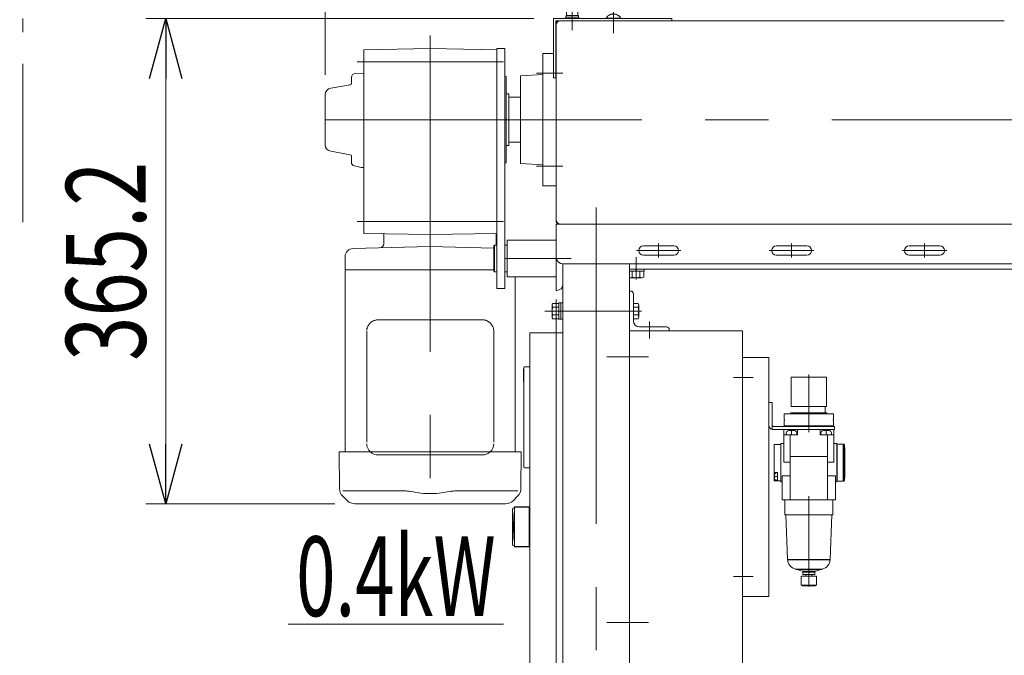
# Model space of a CAD drawing. Units: millimetres. Extents: x -2955 to 2955, y -2027 to 2027.
# Drawn here: x 107 to 848, y -1020 to -541 of the extents above; entities that cross this region are included whole.
import ezdxf
from ezdxf.enums import TextEntityAlignment as Align

# ---------------------------------------------------------------- set-up
doc = ezdxf.new("R2010")
doc.units = ezdxf.units.MM
doc.header["$LTSCALE"] = 3.75
doc.header["$PDSIZE"] = 1
for name, pattern in [('CENTER', [50.8, 31.75, -6.35, 6.35, -6.35]), ('CENTERX2', [101.6, 63.5, -12.7, 12.7, -12.7]), ('DASHED', [19.05, 12.7, -6.35]), ('DASHED2', [9.525, 6.35, -3.175]), ('PHANTOM', [63.5, 31.75, -6.35, 6.35, -6.35, 6.35, -6.35])]:
    doc.linetypes.add(name, pattern=pattern)
for name, color, linetype in [('10', 7, 'Continuous'), ('12', 7, 'Continuous'), ('13', 7, 'Continuous'), ('15', 7, 'Continuous'), ('18', 7, 'Continuous'), ('19', 7, 'Continuous'), ('2', 7, 'Continuous'), ('26', 7, 'Continuous'), ('28', 7, 'Continuous'), ('49', 7, 'Continuous'), ('60', 7, 'Continuous'), ('79', 7, 'Continuous'), ('86', 7, 'Continuous'), ('Layer0255', 7, 'Continuous')]:
    doc.layers.add(name, color=color, linetype=linetype)
doc.styles.add('dcStyle0', font='ＭＳ Ｐゴシック')
doc.dimstyles.new('dc_Rotated', dxfattribs={"dimtxt": 60, "dimasz": 45.000029, "dimexe": 15, "dimexo": 7.5, "dimgap": 15, "dimtad": 3, "dimdec": 3, "dimdsep": 46, "dimtxsty": 'dcStyle0', "dimblk1": 'OPEN30', "dimblk2": 'OPEN30', "dimsah": 1, "dimcen": 0.09, "dimclrd": 2, "dimclre": 2, "dimclrt": 2, "dimadec": 0, "dimazin": 2, "dimtfac": 1, "dimtdec": 4, "dimtmove": 0, "dimatfit": 3, "dimfxl": 1, "dimarcsym": 0})

# ---------------------------------------------------------------- blocks, each defined once
blk = doc.blocks.new('DC_GROUP_W_SLSH_S_220_3_222')
at = {"layer": '28', "color": 7, "linetype": 'Continuous', "lineweight": 13}
for p, q in [((500.94, -566.64), (500.94, -666.18)), ((508.94, -566.64), (500.94, -566.64)), ((510.94, -566.64), (510.54, -566.64)), ((510.94, -566.64), (510.94, -602.41)), ((483.94, -583.41), (500.94, -582.41)), ((483.94, -583.41), (483.94, -649.41)), ((475.14, -599.41), (483.94, -599.41)), ((475.14, -603.91), (475.14, -633.41)), ((510.94, -616.41), (510.94, -666.18)), ((475.14, -633.41), (483.94, -633.41)), ((483.94, -649.41), (500.94, -650.41)), ((500.94, -666.18), (510.94, -666.18))]:
    blk.add_line(p, q, dxfattribs=at)
at = {"layer": '28', "color": 3, "linetype": 'CENTERX2', "lineweight": 13}
for p, q in [((515.94, -581.41), (495.94, -581.41)), ((495.94, -651.41), (515.94, -651.41))]:
    blk.add_line(p, q, dxfattribs=at)
blk = doc.blocks.new('DC_GROUP_W_SLSH_S_220_3_225')
at = {"layer": '2', "color": 7, "linetype": 'Continuous', "lineweight": 13}
for p, q in [((565.94, -745.41), (566.94, -745.41)), ((565.94, -775.41), (565.94, -745.41)), ((568.94, -747.41), (568.94, -767.91)), ((512.84, -754.63), (508.28, -754.63)), ((514.34, -754.31), (512.84, -754.31)), ((512.84, -754.31), (512.84, -766.51)), ((515.94, -754.16), (514.34, -754.16)), ((514.34, -754.16), (514.34, -766.66)), ((515.94, -766.66), (515.94, -754.16)), ((572.49, -754.63), (568.94, -754.63)), ((507.84, -756.08), (507.84, -764.74)), ((508.28, -757.52), (512.84, -757.52)), ((572.49, -757.52), (568.94, -757.52)), ((572.94, -764.74), (572.94, -756.08)), ((508.28, -763.29), (512.84, -763.29)), ((508.28, -766.18), (512.84, -766.18)), ((512.84, -766.51), (514.34, -766.51)), ((514.34, -766.66), (515.94, -766.66)), ((572.49, -763.29), (568.94, -763.29)), ((568.94, -766.18), (572.49, -766.18)), ((595.94, -775.41), (565.94, -775.41)), ((593.94, -772.41), (573.44, -772.41)), ((595.94, -775.41), (595.94, -774.41))]:
    blk.add_line(p, q, dxfattribs=at)
at = {"layer": '2', "color": 3, "linetype": 'CENTERX2', "lineweight": 13}
blk.add_line((580.94, -781.17), (580.94, -768.28), dxfattribs=at)
at = {"layer": '2', "color": 7, "linetype": 'Continuous', "lineweight": 13}
for centre, radius, start, end in [((566.94, -747.41), 2, 0, 90), ((510.39, -756.08), 2.56, 145.61575, 214.38425), ((570.38, -756.08), 2.56, 325.61575, 34.38425), ((517.39, -760.41), 9.55, 162.41205, 197.58795), ((563.38, -760.41), 9.55, 342.41205, 17.58795), ((510.39, -764.74), 2.56, 145.61575, 214.38425), ((573.44, -767.91), 4.5, 180, 270), ((570.38, -764.74), 2.56, 325.61575, 34.38425), ((593.94, -774.41), 2, 0, 90)]:
    blk.add_arc(centre, radius, start, end, dxfattribs=at)
blk = doc.blocks.new('DC_GROUP_W_SLSH_S_220_3_227')
at = {"color": 7, "linetype": 'Continuous', "lineweight": 13}
for p, q in [((510.94, -545.11), (510.94, -616.41)), ((529.94, -541.91), (514.14, -541.91)), ((510.94, -630.41), (510.94, -691.71)), ((514.14, -694.91), (768.94, -694.91))]:
    blk.add_line(p, q, dxfattribs=at)
for centre, start, end in [((514.14, -545.11), 90, 180), ((514.14, -691.71), 180, 270)]:
    blk.add_arc(centre, 3.2, start, end, dxfattribs=at)
blk = doc.blocks.new('DC_GROUP_W_SLSH_S_220_3_230')
at = {"layer": '79', "color": 7, "linetype": 'Continuous', "lineweight": 13}
for p, q in [((577.04, -728.91), (565.94, -728.91)), ((577.04, -730.41), (565.94, -730.41)), ((568.05, -734.9), (568.05, -730.41)), ((570.53, -730.41), (570.94, -728.91)), ((570.94, -730.41), (571.34, -728.91)), ((573.82, -730.41), (573.82, -734.9)), ((576.71, -730.41), (576.71, -734.9)), ((577.04, -730.41), (577.04, -728.91)), ((566.6, -735.41), (575.27, -735.41))]:
    blk.add_line(p, q, dxfattribs=at)
at = {"layer": '79', "color": 3, "linetype": 'CENTER', "lineweight": 13}
blk.add_line((570.94, -727.69), (570.94, -736.63), dxfattribs=at)
at = {"layer": '79', "color": 7, "linetype": 'Continuous', "lineweight": 13}
for centre, radius, start, end in [((566.6, -733.09), 2.32, 253.2001, 308.51894), ((570.94, -726.89), 8.51, 250.18081, 289.81919), ((575.27, -733.09), 2.32, 231.48106, 308.51894)]:
    blk.add_arc(centre, radius, start, end, dxfattribs=at)
blk = doc.blocks.new('DC_GROUP_W_SLSH_S_220_3_229')
at = {"layer": '79', "linetype": 'Continuous'}
blk.add_blockref('DC_GROUP_W_SLSH_S_220_3_230', (0, 0), dxfattribs=at)
blk = doc.blocks.new('DC_GROUP_W_SLSH_S_220_3_231')
at = {"layer": '79', "color": 7, "linetype": 'Continuous', "lineweight": 13}
for p, q in [((510.94, -728.91), (510.94, -696.91)), ((1459.94, -728.91), (565.94, -728.91))]:
    blk.add_line(p, q, dxfattribs=at)
at = {"layer": '79', "color": 3, "linetype": 'CENTERX2', "lineweight": 13}
blk.add_line((570.94, -735.91), (570.94, -719.91), dxfattribs=at)
blk = doc.blocks.new('DC_GROUP_W_SLSH_S_220_3_228')
at = {"linetype": 'Continuous'}
blk.add_blockref('DC_GROUP_W_SLSH_S_220_3_229', (0, 0), dxfattribs=at)
at = {"layer": '79', "linetype": 'Continuous'}
blk.add_blockref('DC_GROUP_W_SLSH_S_220_3_231', (0, 0), dxfattribs=at)
blk = doc.blocks.new('DC_GROUP_W_SLSH_S_220_3_239')
at = {"layer": '26', "color": 7, "linetype": 'Continuous', "lineweight": 13}
for p, q in [((510.94, -744.91), (510.94, -694.91)), ((511.44, -744.91), (510.94, -744.91))]:
    blk.add_line(p, q, dxfattribs=at)
at = {"layer": '26', "color": 3, "linetype": 'CENTERX2', "lineweight": 13}
blk.add_line((472.14, -720.91), (522.1, -720.91), dxfattribs=at)
at = {"layer": '26', "color": 7, "linetype": 'Continuous', "lineweight": 13}
blk.add_arc((511.44, -740.41), 4.5, 270, 0, dxfattribs=at)
blk = doc.blocks.new('DC_GROUP_W_SLSH_S_220_3_240')
at = {"layer": '26', "color": 7, "linetype": 'Continuous', "lineweight": 13}
for p, q in [((463.94, -711.41), (464.44, -710.91)), ((464.44, -710.91), (464.44, -730.91)), ((464.44, -710.91), (466.14, -710.91)), ((472.14, -710.91), (473.94, -710.91)), ((473.94, -707.05), (510.94, -707.05)), ((473.94, -734.77), (473.94, -707.05)), ((510.94, -709.05), (510.94, -736.77)), ((463.94, -711.41), (463.94, -730.41)), ((464.44, -730.91), (463.94, -730.41)), ((466.14, -730.91), (464.44, -730.91)), ((472.14, -730.91), (473.94, -730.91)), ((510.94, -734.77), (473.94, -734.77))]:
    blk.add_line(p, q, dxfattribs=at)
blk = doc.blocks.new('DC_GROUP_W_SLSH_S_220_3_238')
at = {"layer": '26', "linetype": 'Continuous'}
for name in ['DC_GROUP_W_SLSH_S_220_3_239', 'DC_GROUP_W_SLSH_S_220_3_240']:
    blk.add_blockref(name, (0, 0), dxfattribs=at)
blk = doc.blocks.new('DC_GROUP_W_SLSH_S_220_3_245')
at = {"color": 2, "linetype": 'Continuous', "lineweight": 13}
blk.add_line((309.32, -996.05), (471.32, -996.05), dxfattribs=at)
at = {"color": 2, "style": 'dcStyle0', "width": 0.714426}
blk.add_text('0.4kW', height=60, dxfattribs=at).set_placement((315.32, -990.05), (465.32, -990.05), align=Align.FIT)
blk = doc.blocks.new('DC_GROUP_W_SLSH_S_220_3_251')
at = {"layer": '60', "color": 4, "linetype": 'DASHED2', "lineweight": 13}
for p, q in [((518.69, -533.51), (519.19, -533.01)), ((526.69, -533.01), (519.19, -533.01)), ((527.19, -533.51), (526.69, -533.01)), ((517.94, -539.31), (517.94, -540.31)), ((527.94, -539.31), (517.94, -539.31)), ((518.34, -538.01), (518.34, -539.31)), ((527.54, -538.01), (518.34, -538.01)), ((527.19, -533.51), (518.69, -533.51)), ((518.69, -538.01), (518.69, -533.51)), ((527.19, -538.01), (527.19, -533.51)), ((527.54, -539.31), (527.54, -538.01)), ((527.94, -540.31), (527.94, -539.31))]:
    blk.add_line(p, q, dxfattribs=at)
at = {"layer": '60', "color": 3, "linetype": 'CENTER', "lineweight": 13}
blk.add_line((522.94, -532.01), (522.94, -549.01), dxfattribs=at)
blk = doc.blocks.new('DC_GROUP_W_SLSH_S_220_3_252')
at = {"layer": '60', "color": 7, "linetype": 'Continuous', "lineweight": 13}
for p, q in [((597.94, -540.31), (508.94, -540.31)), ((508.94, -540.31), (508.94, -584.81)), ((597.94, -541.91), (597.94, -540.31)), ((596.34, -541.91), (510.54, -541.91)), ((510.54, -541.91), (510.54, -584.81)), ((510.54, -584.81), (508.94, -584.81))]:
    blk.add_line(p, q, dxfattribs=at)
blk = doc.blocks.new('DC_GROUP_W_SLSH_S_220_3_253')
at = {"layer": '60', "color": 4, "linetype": 'DASHED2', "lineweight": 13}
for p, q in [((548.44, -540.31), (548.44, -539.91)), ((548.44, -539.91), (559.44, -539.91)), ((559.44, -540.31), (559.44, -539.91))]:
    blk.add_line(p, q, dxfattribs=at)
at = {"layer": '60', "color": 3, "linetype": 'CENTERX2', "lineweight": 13}
blk.add_line((553.94, -551.27), (553.94, -535.51), dxfattribs=at)
at = {"layer": '60', "color": 4, "linetype": 'DASHED2', "lineweight": 13}
blk.add_arc((553.94, -543.24), 6.43, 31.18562, 148.81438, dxfattribs=at)
blk = doc.blocks.new('DC_GROUP_W_SLSH_S_220_3_250')
at = {"layer": '60', "linetype": 'Continuous'}
for name in ['DC_GROUP_W_SLSH_S_220_3_251', 'DC_GROUP_W_SLSH_S_220_3_252', 'DC_GROUP_W_SLSH_S_220_3_253']:
    blk.add_blockref(name, (0, 0), dxfattribs=at)
blk = doc.blocks.new('DC_GROUP_W_SLSH_S_220_3_255')
at = {"color": 7, "linetype": 'Continuous', "lineweight": 13}
for p, q in [((510.94, -543.91), (510.94, -692.91)), ((512.94, -541.91), (847.94, -541.91)), ((512.94, -694.91), (1512.94, -694.91))]:
    blk.add_line(p, q, dxfattribs=at)
for centre, start, end in [((512.94, -543.91), 90, 180), ((512.94, -692.91), 180, 270)]:
    blk.add_arc(centre, 2, start, end, dxfattribs=at)
blk = doc.blocks.new('DC_GROUP_W_SLSH_S_220_3_254')
at = {"linetype": 'Continuous'}
blk.add_blockref('DC_GROUP_W_SLSH_S_220_3_255', (0, 0), dxfattribs=at)
blk = doc.blocks.new('DC_GROUP_W_SLSH_S_220_3_276')
at = {"layer": '19', "color": 3, "linetype": 'CENTERX2', "lineweight": 13}
for p, q in [((540.94, -682.4), (540.94, -1260.91)), ((574.96, -760.41), (502.41, -760.41)), ((580.22, -794.91), (549.07, -794.91)), ((580.22, -994.91), (549.07, -994.91))]:
    blk.add_line(p, q, dxfattribs=at)
at = {"layer": '19', "color": 7, "linetype": 'Continuous', "lineweight": 13}
for p, q in [((510.94, -694.91), (1514.94, -694.91)), ((510.94, -719.91), (510.94, -694.91)), ((1509.94, -724.91), (515.94, -724.91)), ((515.94, -1235.91), (515.94, -724.91)), ((565.94, -724.91), (565.94, -1235.91))]:
    blk.add_line(p, q, dxfattribs=at)
blk.add_arc((515.94, -719.91), 5, 180, 270, dxfattribs=at)
blk = doc.blocks.new('DC_GROUP_W_SLSH_S_220_3_277')
at = {"layer": '19', "color": 3, "linetype": 'CENTER', "lineweight": 13}
for p, q in [((687.94, -709.66), (687.94, -720.16)), ((671.19, -714.91), (704.69, -714.91))]:
    blk.add_line(p, q, dxfattribs=at)
at = {"layer": '19', "color": 7, "linetype": 'Continuous', "lineweight": 13}
for p, q in [((676.44, -711.41), (699.44, -711.41)), ((676.44, -718.41), (699.44, -718.41))]:
    blk.add_line(p, q, dxfattribs=at)
for centre, start, end in [((676.44, -714.91), 90, 270), ((699.44, -714.91), 270, 90)]:
    blk.add_arc(centre, 3.5, start, end, dxfattribs=at)
blk = doc.blocks.new('DC_GROUP_W_SLSH_S_220_3_278')
at = {"layer": '19', "color": 3, "linetype": 'CENTER', "lineweight": 13}
blk.add_line((671.19, -714.91), (672.94, -714.91), dxfattribs=at)
blk = doc.blocks.new('DC_GROUP_W_SLSH_S_220_3_282')
at = {"layer": '19', "color": 3, "linetype": 'CENTER', "lineweight": 13}
for p, q in [((787.94, -709.66), (787.94, -720.16)), ((771.19, -714.91), (804.69, -714.91))]:
    blk.add_line(p, q, dxfattribs=at)
at = {"layer": '19', "color": 7, "linetype": 'Continuous', "lineweight": 13}
for p, q in [((776.44, -711.41), (799.44, -711.41)), ((776.44, -718.41), (799.44, -718.41))]:
    blk.add_line(p, q, dxfattribs=at)
for centre, start, end in [((776.44, -714.91), 90, 270), ((799.44, -714.91), 270, 90)]:
    blk.add_arc(centre, 3.5, start, end, dxfattribs=at)
blk = doc.blocks.new('DC_GROUP_W_SLSH_S_220_3_285')
at = {"layer": '19', "color": 3, "linetype": 'CENTER', "lineweight": 13}
for p, q in [((587.94, -709.66), (587.94, -720.16)), ((571.19, -714.91), (604.69, -714.91))]:
    blk.add_line(p, q, dxfattribs=at)
at = {"layer": '19', "color": 7, "linetype": 'Continuous', "lineweight": 13}
for p, q in [((576.44, -711.41), (599.44, -711.41)), ((576.44, -718.41), (599.44, -718.41))]:
    blk.add_line(p, q, dxfattribs=at)
for centre, start, end in [((576.44, -714.91), 90, 270), ((599.44, -714.91), 270, 90)]:
    blk.add_arc(centre, 3.5, start, end, dxfattribs=at)
blk = doc.blocks.new('DC_GROUP_W_SLSH_S_220_3_286')
at = {"layer": '19', "color": 3, "linetype": 'CENTER', "lineweight": 13}
blk.add_line((571.19, -714.91), (572.94, -714.91), dxfattribs=at)
blk = doc.blocks.new('DC_GROUP_W_SLSH_S_220_3_275')
at = {"layer": '19', "linetype": 'Continuous'}
for name in ['DC_GROUP_W_SLSH_S_220_3_276', 'DC_GROUP_W_SLSH_S_220_3_285', 'DC_GROUP_W_SLSH_S_220_3_277', 'DC_GROUP_W_SLSH_S_220_3_282', 'DC_GROUP_W_SLSH_S_220_3_286', 'DC_GROUP_W_SLSH_S_220_3_278']:
    blk.add_blockref(name, (0, 0), dxfattribs=at)
blk = doc.blocks.new('DC_GROUP_W_SLSH_S_220_3_374')
at = {"layer": '10', "color": 7, "linetype": 'Continuous', "lineweight": 18}
for p, q in [((486.26, -803.91), (486.44, -803.91)), ((486.26, -803.91), (486.26, -813.41)), ((486.43, -804.41), (486.26, -804.41)), ((486.44, -802.91), (486.44, -877.91)), ((486.94, -802.41), (490.94, -802.41)), ((490.94, -878.41), (490.94, -802.41)), ((486.26, -812.41), (486.43, -812.41)), ((486.26, -813.41), (486.44, -813.41)), ((490.94, -878.41), (486.94, -878.41))]:
    blk.add_line(p, q, dxfattribs=at)
for centre, start, end in [((486.94, -802.91), 90, 180), ((486.94, -877.91), 180, 270)]:
    blk.add_arc(centre, 0.5, start, end, dxfattribs=at)
at = {"layer": '12', "color": 7, "linetype": 'Continuous', "lineweight": 18}
for p, q in [((490.94, -776.91), (515.94, -776.91)), ((490.94, -1123.91), (490.94, -776.91)), ((515.94, -776.91), (515.94, -1123.91)), ((565.94, -775.41), (650.94, -775.41)), ((650.94, -775.41), (650.94, -1110.91)), ((515.94, -1123.91), (490.94, -1123.91))]:
    blk.add_line(p, q, dxfattribs=at)
at = {"layer": '15', "color": 7, "linetype": 'Continuous', "lineweight": 18}
for p, q in [((477.94, -909.65), (477.94, -936.15)), ((479.44, -908.65), (478.94, -908.65)), ((479.44, -907.9), (479.44, -937.91)), ((490.44, -907.9), (479.44, -907.9)), ((490.44, -908.15), (479.44, -908.15)), ((490.44, -908.15), (490.44, -937.65)), ((490.94, -908.65), (490.44, -908.15)), ((490.94, -908.65), (490.94, -937.15)), ((479.44, -937.15), (478.94, -937.15)), ((490.44, -937.65), (479.44, -937.65)), ((490.44, -937.91), (479.44, -937.91)), ((490.94, -937.15), (490.44, -937.65))]:
    blk.add_line(p, q, dxfattribs=at)
at = {"layer": '15', "color": 7, "linetype": 'DASHED', "lineweight": 18}
for p, q in [((490.44, -908.9), (490.44, -907.9)), ((490.44, -937.91), (490.44, -936.9))]:
    blk.add_line(p, q, dxfattribs=at)
at = {"layer": '15', "color": 7, "linetype": 'Continuous', "lineweight": 18}
for centre, radius, start, end in [((478.94, -909.65), 1, 90, 180), ((578.74, -922.91), 100, 173.2607, 186.739), ((478.94, -936.15), 1, 180, 270)]:
    blk.add_arc(centre, radius, start, end, dxfattribs=at)
at = {"layer": '18', "color": 7, "linetype": 'DASHED', "lineweight": 18}
for p, q in [((490.44, -936.9), (490.44, -908.9)), ((490.94, -911.96), (490.94, -933.84))]:
    blk.add_line(p, q, dxfattribs=at)
at = {"layer": '18', "color": 7, "linetype": 'Continuous', "lineweight": 18}
blk.add_line((479.44, -911.17), (479.44, -934.64), dxfattribs=at)
blk = doc.blocks.new('DC_GROUP_W_SLSH_S_220_3_376')
at = {"color": 7, "linetype": 'Continuous', "lineweight": 13}
for p, q in [((670.94, -795.35), (650.94, -795.35)), ((650.94, -795.35), (650.94, -975.35)), ((670.94, -975.35), (670.94, -795.35)), ((650.94, -975.35), (670.94, -975.35))]:
    blk.add_line(p, q, dxfattribs=at)
at = {"color": 3, "linetype": 'CENTERX2', "lineweight": 13}
for p, q in [((658.92, -810.35), (644.22, -810.35)), ((658.92, -960.35), (644.22, -960.35))]:
    blk.add_line(p, q, dxfattribs=at)
blk = doc.blocks.new('DC_GROUP_W_SLSH_S_220_3_380')
at = {"layer": '13', "color": 7, "linetype": 'Continuous', "lineweight": 13}
for p, q in [((726.82, -860.55), (726.74, -860.55)), ((726.91, -860.56), (726.82, -860.55)), ((726.99, -860.58), (726.91, -860.56)), ((727.08, -860.61), (726.99, -860.58)), ((727.16, -860.64), (727.08, -860.61)), ((727.24, -860.68), (727.16, -860.64)), ((727.31, -860.73), (727.24, -860.68)), ((727.38, -860.78), (727.31, -860.73)), ((727.44, -860.84), (727.38, -860.78)), ((727.5, -860.9), (727.44, -860.84)), ((727.55, -860.97), (727.5, -860.9)), ((727.6, -861.05), (727.55, -860.97)), ((727.64, -861.12), (727.6, -861.05)), ((727.67, -861.2), (727.64, -861.12)), ((727.7, -861.29), (727.67, -861.2)), ((727.72, -861.37), (727.7, -861.29)), ((727.73, -861.46), (727.72, -861.37)), ((727.74, -861.55), (727.73, -861.46))]:
    blk.add_line(p, q, dxfattribs=at)
blk = doc.blocks.new('DC_GROUP_W_SLSH_S_220_3_381')
at = {"layer": '13', "color": 7, "linetype": 'Continuous', "lineweight": 13}
for p, q in [((726.74, -888.55), (726.82, -888.54)), ((726.82, -888.54), (726.91, -888.53)), ((726.91, -888.53), (726.99, -888.51)), ((726.99, -888.51), (727.08, -888.49)), ((727.08, -888.49), (727.16, -888.45)), ((727.16, -888.45), (727.24, -888.41)), ((727.24, -888.41), (727.31, -888.36)), ((727.31, -888.36), (727.38, -888.31)), ((727.38, -888.31), (727.44, -888.25)), ((727.44, -888.25), (727.5, -888.19)), ((727.5, -888.19), (727.55, -888.12)), ((727.55, -888.12), (727.6, -888.05)), ((727.6, -888.05), (727.64, -887.97)), ((727.64, -887.97), (727.67, -887.89)), ((727.67, -887.89), (727.7, -887.8)), ((727.7, -887.8), (727.72, -887.72)), ((727.72, -887.72), (727.73, -887.63)), ((727.73, -887.63), (727.74, -887.55))]:
    blk.add_line(p, q, dxfattribs=at)
blk = doc.blocks.new('DC_GROUP_W_SLSH_S_220_3_379')
at = {"layer": '13', "color": 7, "linetype": 'Continuous', "lineweight": 13}
for p, q in [((721.94, -861.55), (722.24, -861.55)), ((722.24, -888.55), (722.24, -860.55)), ((722.24, -860.55), (726.74, -860.55)), ((727.74, -861.55), (727.74, -887.55)), ((727.74, -863.05), (727.94, -863.05)), ((727.94, -886.05), (727.94, -863.05)), ((722.24, -887.55), (721.94, -887.55)), ((726.74, -888.55), (722.24, -888.55)), ((727.94, -886.05), (727.74, -886.05))]:
    blk.add_line(p, q, dxfattribs=at)
at = {"layer": '13', "color": 3, "linetype": 'Continuous', "lineweight": 25}
blk.add_line((726.74, -860.55), (726.74, -888.55), dxfattribs=at)
at = {"layer": '13', "linetype": 'Continuous'}
for name in ['DC_GROUP_W_SLSH_S_220_3_380', 'DC_GROUP_W_SLSH_S_220_3_381']:
    blk.add_blockref(name, (0, 0), dxfattribs=at)
blk = doc.blocks.new('DC_GROUP_W_SLSH_S_220_3_382')
at = {"layer": '13', "color": 7, "linetype": 'Continuous', "lineweight": 13}
for p, q in [((682.32, -842.17), (682.32, -837.75)), ((682.32, -837.75), (719.55, -837.75)), ((682.32, -842.17), (682.54, -842.17)), ((682.4, -846.75), (682.4, -842.75)), ((682.4, -842.75), (682.54, -842.75)), ((682.54, -842.17), (682.54, -842.75)), ((719.33, -842.17), (719.55, -842.17)), ((719.33, -842.75), (719.33, -842.17)), ((719.33, -842.75), (719.47, -842.75)), ((719.47, -842.75), (719.47, -846.75)), ((719.55, -842.17), (719.55, -837.75))]:
    blk.add_line(p, q, dxfattribs=at)
at = {"layer": '13', "color": 3, "linetype": 'Continuous', "lineweight": 25}
blk.add_line((682.4, -846.75), (719.47, -846.75), dxfattribs=at)
at = {"layer": '13', "color": 7, "linetype": 'Continuous', "lineweight": 13}
for centre, start, end in [((682.9, -846.75), 180, 270), ((718.97, -846.75), 270, 0)]:
    blk.add_arc(centre, 0.5, start, end, dxfattribs=at)
blk = doc.blocks.new('DC_GROUP_W_SLSH_S_220_3_384')
at = {"layer": '13', "color": 7, "linetype": 'Continuous', "lineweight": 13}
for p, q in [((673.24, -849.46), (673.49, -849.51)), ((673.49, -849.51), (673.75, -849.54)), ((673.75, -849.54), (673.94, -849.55))]:
    blk.add_line(p, q, dxfattribs=at)
blk = doc.blocks.new('DC_GROUP_W_SLSH_S_220_3_385')
at = {"layer": '13', "color": 7, "linetype": 'Continuous', "lineweight": 13}
for p, q in [((673.24, -846.25), (673.24, -846.33)), ((673.24, -846.33), (673.25, -846.42)), ((673.25, -846.42), (673.27, -846.5)), ((673.27, -846.5), (673.3, -846.59)), ((673.3, -846.59), (673.33, -846.67)), ((673.33, -846.67), (673.37, -846.75)), ((673.37, -846.75), (673.42, -846.82)), ((673.42, -846.82), (673.47, -846.89)), ((673.47, -846.89), (673.53, -846.95)), ((673.53, -846.95), (673.59, -847.01)), ((673.59, -847.01), (673.66, -847.06)), ((673.66, -847.06), (673.74, -847.11)), ((673.74, -847.11), (673.81, -847.15)), ((673.81, -847.15), (673.89, -847.19)), ((673.89, -847.19), (673.98, -847.21)), ((673.98, -847.21), (674.06, -847.23)), ((674.06, -847.23), (674.15, -847.24)), ((674.15, -847.24), (674.24, -847.25))]:
    blk.add_line(p, q, dxfattribs=at)
blk = doc.blocks.new('DC_GROUP_W_SLSH_S_220_3_383')
at = {"layer": '13', "color": 7, "linetype": 'Continuous', "lineweight": 13}
for p, q in [((670.94, -829.35), (670.94, -846.55)), ((670.94, -829.35), (673.24, -829.35)), ((673.24, -829.35), (673.24, -849.46)), ((673.94, -849.55), (707.9, -849.55)), ((720.24, -847.25), (674.24, -847.25)), ((709.44, -849.55), (720.24, -849.55)), ((720.24, -847.25), (720.24, -849.55))]:
    blk.add_line(p, q, dxfattribs=at)
blk.add_arc((673.94, -846.55), 3, 180, 256.5066, dxfattribs=at)
at = {"layer": '13', "linetype": 'Continuous'}
for name in ['DC_GROUP_W_SLSH_S_220_3_385', 'DC_GROUP_W_SLSH_S_220_3_384']:
    blk.add_blockref(name, (0, 0), dxfattribs=at)
blk = doc.blocks.new('DC_GROUP_W_SLSH_S_220_3_386')
at = {"layer": '13', "color": 7, "linetype": 'Continuous', "lineweight": 13}
for p, q in [((695.24, -960.05), (706.64, -960.05)), ((695.24, -966.85), (695.24, -960.05)), ((698.64, -960.05), (698.64, -958.85)), ((703.24, -958.85), (703.24, -960.05)), ((706.64, -960.05), (706.64, -966.85)), ((695.24, -966.85), (706.64, -966.85)), ((695.94, -967.25), (695.94, -966.85)), ((695.94, -967.25), (705.94, -967.25)), ((705.94, -966.85), (705.94, -967.25))]:
    blk.add_line(p, q, dxfattribs=at)
blk = doc.blocks.new('DC_GROUP_W_SLSH_S_220_3_387')
at = {"layer": '13', "color": 7, "linetype": 'Continuous', "lineweight": 13}
for p, q in [((682.94, -913.8), (682.94, -902.55)), ((718.94, -902.55), (718.94, -913.8)), ((682.94, -913.8), (718.94, -913.8)), ((684.92, -947.33), (683.68, -913.8)), ((718.19, -913.8), (716.95, -947.33)), ((696.06, -956.15), (690.86, -954.77)), ((711.01, -954.77), (705.81, -956.15)), ((696.44, -958.85), (696.44, -956.63)), ((696.44, -958.85), (705.44, -958.85)), ((705.44, -956.63), (705.44, -958.85))]:
    blk.add_line(p, q, dxfattribs=at)
at = {"layer": '13', "color": 3, "linetype": 'CENTERX2', "lineweight": 13}
blk.add_line((700.94, -899.73), (700.94, -967.67), dxfattribs=at)
at = {"layer": '13', "color": 3, "linetype": 'Continuous', "lineweight": 25}
for p, q in [((684.92, -947.33), (716.95, -947.33)), ((690.86, -954.77), (711.01, -954.77)), ((696.06, -956.15), (705.81, -956.15)), ((696.44, -956.63), (705.44, -956.63))]:
    blk.add_line(p, q, dxfattribs=at)
at = {"layer": '13', "color": 7, "linetype": 'Continuous', "lineweight": 13}
for centre, radius, start, end in [((692.91, -947.03), 8, 182.11422, 255.13172), ((708.96, -947.03), 8, 284.86828, 357.88578), ((695.94, -956.63), 0.5, 0, 75.13172), ((705.94, -956.63), 0.5, 104.86828, 180)]:
    blk.add_arc(centre, radius, start, end, dxfattribs=at)
blk = doc.blocks.new('DC_GROUP_W_SLSH_S_220_3_388')
at = {"layer": '13', "color": 7, "linetype": 'Continuous', "lineweight": 13}
for p, q in [((687.69, -810.15), (714.19, -810.15)), ((687.69, -832.35), (687.69, -810.15)), ((714.19, -810.15), (714.19, -832.35)), ((687.69, -832.35), (714.19, -832.35)), ((713.19, -832.35), (713.19, -837.05)), ((687.49, -837.05), (714.39, -837.05)), ((687.49, -837.75), (687.49, -837.05)), ((714.39, -837.05), (714.39, -837.75)), ((682.19, -849.55), (682.19, -874.25)), ((685.74, -850.45), (690.14, -850.45)), ((692.44, -853.55), (692.44, -849.55)), ((709.44, -849.55), (707.9, -849.55)), ((709.44, -849.55), (709.44, -853.55)), ((711.74, -850.45), (716.14, -850.45)), ((719.69, -874.25), (719.69, -849.55)), ((682.19, -853.55), (692.44, -853.55)), ((683.94, -853.55), (683.94, -852.25)), ((686.94, -853.55), (686.94, -902.55)), ((691.94, -852.25), (691.94, -853.55)), ((709.44, -853.55), (719.69, -853.55)), ((709.94, -853.55), (709.94, -852.25)), ((714.94, -853.55), (714.94, -902.55)), ((717.94, -852.25), (717.94, -853.55)), ((674.94, -888.3), (674.94, -860.8)), ((679.94, -860.8), (674.94, -860.8)), ((679.94, -889.05), (679.94, -860.05)), ((682.19, -860.05), (679.94, -860.05)), ((721.94, -860.05), (719.69, -860.05)), ((721.94, -889.05), (721.94, -860.05)), ((714.94, -869.8), (686.94, -869.8)), ((686.94, -874.25), (682.19, -874.25)), ((719.69, -874.25), (714.94, -874.25)), ((677.44, -882.05), (674.94, -882.05)), ((679.94, -888.3), (674.94, -888.3)), ((675.04, -883.75), (675.04, -886.35)), ((676.54, -882.25), (677.44, -882.25)), ((677.44, -887.85), (676.54, -887.85)), ((677.44, -888.3), (677.44, -882.05)), ((680.94, -884.55), (680.94, -902.55)), ((686.94, -884.55), (680.94, -884.55)), ((720.94, -884.55), (714.94, -884.55)), ((720.94, -884.55), (720.94, -902.55)), ((680.94, -889.05), (679.94, -889.05)), ((721.94, -889.05), (720.94, -889.05)), ((720.94, -902.55), (680.94, -902.55))]:
    blk.add_line(p, q, dxfattribs=at)
at = {"layer": '13', "color": 3, "linetype": 'CENTERX2', "lineweight": 13}
for p, q in [((700.94, -808.18), (700.94, -851.52)), ((687.94, -850.29), (687.94, -853.7)), ((713.94, -850.29), (713.94, -853.7)), ((677.56, -885.05), (674.92, -885.05))]:
    blk.add_line(p, q, dxfattribs=at)
at = {"layer": '13', "color": 3, "linetype": 'Continuous', "lineweight": 25}
blk.add_line((675.04, -885.05), (674.94, -885.05), dxfattribs=at)
at = {"layer": '13', "color": 7, "linetype": 'Continuous', "lineweight": 13}
for centre, radius, start, end in [((685.74, -852.25), 1.8, 90, 180), ((690.14, -852.25), 1.8, 360, 90), ((711.74, -852.25), 1.8, 90, 180), ((716.14, -852.25), 1.8, 360, 90), ((676.54, -883.75), 1.5, 90, 180), ((676.54, -886.35), 1.5, 180, 270)]:
    blk.add_arc(centre, radius, start, end, dxfattribs=at)
blk = doc.blocks.new('DC_GROUP_W_SLSH_S_220_3_378')
at = {"layer": '13', "color": 3, "linetype": 'CENTERX2'}
for p in [(700.94, -847.25), (700.94, -958.85)]:
    blk.add_point(p, dxfattribs=at)
at = {"layer": '13', "linetype": 'Continuous'}
for name in ['DC_GROUP_W_SLSH_S_220_3_388', 'DC_GROUP_W_SLSH_S_220_3_383', 'DC_GROUP_W_SLSH_S_220_3_382', 'DC_GROUP_W_SLSH_S_220_3_379', 'DC_GROUP_W_SLSH_S_220_3_387', 'DC_GROUP_W_SLSH_S_220_3_386']:
    blk.add_blockref(name, (0, 0), dxfattribs=at)
blk = doc.blocks.new('DC_GROUP_W_SLSH_S_220_3_377')
at = {"layer": '13', "linetype": 'Continuous'}
blk.add_blockref('DC_GROUP_W_SLSH_S_220_3_378', (0, 0), dxfattribs=at)
blk = doc.blocks.new('DC_GROUP_W_SLSH_S_220_3_375')
at = {"linetype": 'Continuous'}
for name in ['DC_GROUP_W_SLSH_S_220_3_376', 'DC_GROUP_W_SLSH_S_220_3_377']:
    blk.add_blockref(name, (0, 0), dxfattribs=at)
blk = doc.blocks.new('DC_GROUP_W_SLSH_S_220_3_373')
at = {"linetype": 'Continuous'}
blk.add_blockref('DC_GROUP_W_SLSH_S_220_3_375', (0, 0), dxfattribs=at)
at = {"layer": '12', "linetype": 'Continuous'}
blk.add_blockref('DC_GROUP_W_SLSH_S_220_3_374', (0, 0), dxfattribs=at)
blk = doc.blocks.new('DC_GROUP_W_SLSH_S_220_3_237')
at = {"layer": '49', "color": 7, "linetype": 'Continuous', "lineweight": 13}
for p, q in [((466.14, -562.91), (472.14, -562.91)), ((466.14, -583.41), (466.14, -562.91)), ((472.14, -743.4), (472.14, -562.91)), ((466.14, -649.41), (466.14, -743.4)), ((472.14, -743.4), (466.14, -743.4))]:
    blk.add_line(p, q, dxfattribs=at)
blk = doc.blocks.new('DC_GROUP_W_SLSH_S_220_3_244')
at = {"layer": '86', "color": 3, "linetype": 'CENTERX2', "lineweight": 13}
for p, q in [((416.14, -552.91), (416.14, -925.14)), ((361.14, -572.91), (471.14, -572.91)), ((361.14, -692.91), (471.14, -692.91))]:
    blk.add_line(p, q, dxfattribs=at)
at = {"layer": '86', "color": 7, "linetype": 'Continuous', "lineweight": 18}
for p, q in [((416.14, -562.91), (366.14, -563.78)), ((366.14, -563.78), (366.14, -702.04)), ((416.14, -562.91), (466.14, -563.78)), ((466.14, -702.04), (466.14, -563.78)), ((473.14, -583.99), (472.14, -583.41)), ((473.14, -596.91), (475.14, -596.91)), ((475.14, -603.91), (475.14, -596.91)), ((475.14, -635.91), (475.14, -628.91)), ((473.14, -635.91), (475.14, -635.91)), ((473.14, -648.83), (472.14, -649.41)), ((416.14, -702.91), (366.14, -702.04)), ((381.14, -702.49), (380.94, -702.29)), ((381.14, -702.49), (381.14, -709.84)), ((416.14, -702.91), (466.14, -702.04)), ((465.64, -710.21), (465.64, -702.04)), ((416.14, -711.84), (357.98, -713.36)), ((416.14, -711.84), (463.94, -713.09)), ((352.14, -719.36), (352.14, -729.52)), ((352.14, -729.82), (352.31, -729.52)), ((463.94, -729.52), (352.14, -729.52)), ((352.14, -729.82), (352.14, -863.22)), ((480.14, -863.22), (480.14, -734.77)), ((352.14, -863.22), (352.31, -863.52)), ((352.14, -863.72), (352.33, -863.52)), ((352.14, -863.72), (352.21, -866.52)), ((480.14, -863.72), (479.94, -863.52)), ((480.14, -863.22), (479.96, -863.52)), ((480.14, -863.72), (480.06, -866.52)), ((347.64, -866.52), (484.64, -866.52)), ((347.88, -894.01), (347.64, -866.52)), ((484.64, -866.52), (484.4, -894.01)), ((350.29, -895.85), (396.56, -895.85)), ((481.98, -895.86), (435.71, -895.85)), ((350.22, -899.6), (353.79, -903.17)), ((478.48, -903.17), (482.05, -899.6)), ((472.82, -905.52), (359.45, -905.52))]:
    blk.add_line(p, q, dxfattribs=at)
at = {"layer": '86', "color": 7, "linetype": 'Continuous', "lineweight": 13}
for p, q in [((356.84, -589.07), (356.84, -584.53)), ((366.14, -581.42), (359.78, -581.53)), ((473.14, -583.99), (473.14, -648.83)), ((341.27, -592.65), (356.01, -590.05)), ((337.14, -635.24), (337.14, -597.58)), ((341.27, -640.16), (356.01, -642.76)), ((356.84, -643.75), (356.84, -648.29)), ((364.14, -652.37), (359.16, -651.21)), ((364.14, -652.37), (366.14, -652.4)), ((455.14, -767), (377.14, -767)), ((368.34, -859.05), (368.34, -775.51)), ((463.94, -775.51), (463.94, -859.05)), ((377.14, -868.74), (455.14, -868.74))]:
    blk.add_line(p, q, dxfattribs=at)
for centre, radius, start, end in [((359.84, -584.53), 3, 91, 180), ((355.84, -589.07), 1, 280, 0), ((342.14, -597.58), 5, 100, 180), ((342.14, -635.24), 5, 180, 260), ((355.84, -643.75), 1, 0, 80), ((359.84, -648.29), 3, 180, 256.95823), ((376.97, -860.11), 8.63, 181.15389, 271.1092), ((455.3, -860.11), 8.63, 268.8908, 358.84611)]:
    blk.add_arc(centre, radius, start, end, dxfattribs=at)
at = {"layer": '86', "color": 7, "linetype": 'Continuous', "lineweight": 18}
for centre, radius, start, end in [((378.14, -709.84), 3, 271.5, 0), ((468.64, -710.21), 3, 180, 193.37217), ((358.14, -719.36), 6, 91.5, 180), ((355.87, -893.94), 8, 180.5, 225.00002), ((476.4, -893.94), 8, 314.99984, 359.5), ((359.45, -897.52), 8, 225, 270), ((472.82, -897.52), 8, 270, 314.99984)]:
    blk.add_arc(centre, radius, start, end, dxfattribs=at)
at = {"layer": '86', "color": 7, "linetype": 'Continuous', "lineweight": 13}
for points, knots in [([(377.14, -767), (374.93, -767.04), (378.21, -766.98), (375.17, -767.11), (375, -767.28), (373.96, -767.55), (373.18, -767.9), (372.39, -768.33), (371.66, -768.83), (370.98, -769.41), (370.37, -770.05), (369.83, -770.75), (369.37, -771.46), (368.97, -772.39), (368.73, -772.68), (368.28, -775.5), (368.79, -771.18), (368.37, -774.8)], [0, 0, 0, 0, 0.507298, 1.405389, 2.302973, 3.19919, 4.093501, 4.985441, 5.874635, 6.760827, 7.643864, 8.523727, 9.400536, 10.274529, 11.146068, 12.015623, 12.87529, 12.87529, 12.87529, 12.87529]), ([(463.94, -775.51), (463.93, -775.35), (463.92, -774.89), (463.84, -774.15), (463.65, -773.3), (463.37, -772.48), (463.01, -771.68), (462.57, -770.93), (462.05, -770.22), (461.45, -769.57), (460.8, -768.98), (460.08, -768.45), (459.31, -768), (458.5, -767.63), (457.65, -767.34), (456.78, -767.14), (455.93, -767.02), (455.39, -767.01), (455.14, -767)], [0, 0, 0, 0, 0.037051, 0.101745, 0.166453, 0.23117, 0.295907, 0.360675, 0.425483, 0.490336, 0.555238, 0.62019, 0.685191, 0.750238, 0.815327, 0.880453, 0.945609, 1, 1, 1, 1])]:
    blk.add_open_spline(points, degree=3, knots=knots, dxfattribs=at)
at = {"layer": '86', "color": 7, "linetype": 'Continuous', "lineweight": 18}
for points, knots in [([(396.56, -895.85), (398.09, -895.85), (399.65, -895.95), (401.38, -896.17), (401.53, -896.19), (401.67, -896.21)], [0, 0, 0, 0, 0.8950807, 0.8950807, 0.9773939, 0.9773939, 0.9773939, 0.9773939]), ([(430.6, -896.21), (431.97, -896.02), (433.34, -895.91), (435.02, -895.86), (435.37, -895.85), (435.71, -895.85)], [0.0226079, 0.0226079, 0.0226079, 0.0226079, 0.7980513, 0.7980513, 1, 1, 1, 1]), ([(401.67, -896.21), (404.15, -896.77), (406.64, -897.2), (411.73, -897.77), (414.32, -897.9), (419.52, -897.83), (422.14, -897.63), (426.7, -897.01), (428.66, -896.65), (430.6, -896.21)], [0.0043593, 0.0043593, 0.0043593, 0.0043593, 0.2631174, 0.2631174, 0.5281137, 0.5281137, 0.79311, 0.79311, 0.9956447, 0.9956447, 0.9956447, 0.9956447])]:
    blk.add_open_spline(points, degree=3, knots=knots, dxfattribs=at)
blk = doc.blocks.new('_Open30')
at = {"color": 0, "linetype": 'ByBlock', "lineweight": -2}
for p, q in [((-1, 0.267949), (0, 0)), ((0, 0), (-1, -0.267949)), ((0, 0), (-1, 0))]:
    blk.add_line(p, q, dxfattribs=at)
blk = doc.blocks.new('*D276')
at = {"layer": 'Layer0255', "color": 2, "linetype": 'Continuous', "lineweight": 13}
for p, q in [((510.94, -751.77), (510.94, -1623.46)), ((540.94, -1330.72), (540.94, -1623.46)), ((377.47, -1608.46), (510.94, -1608.46)), ((510.94, -1608.46), (540.94, -1608.46))]:
    blk.add_line(p, q, dxfattribs=at)
at = {"layer": 'Layer0255', "color": 2, "xscale": 45.00004211422929, "yscale": 44.99984052335464, "rotation": 360}
blk.add_blockref('_Open30', (510.94, -1608.46), dxfattribs=at)
at = {"layer": 'Layer0255', "color": 2, "style": 'dcStyle0', "width": 0.6875}
blk.add_text('30', height=60, dxfattribs=at).set_placement((392.47, -1593.46), (452.47, -1593.46), align=Align.FIT)
blk = doc.blocks.new('*D281')
at = {"layer": 'Layer0255', "color": 2, "linetype": 'Continuous', "lineweight": 13}
for p, q in [((337.14, -582.58), (337.14, -15.31)), ((508.94, -525.31), (508.94, -15.31)), ((337.14, -30.31), (508.94, -30.31))]:
    blk.add_line(p, q, dxfattribs=at)
at = {"layer": 'Layer0255', "color": 2, "xscale": 45.00004211422929, "yscale": 44.99984052335464}
for p, rotation in [((337.14, -30.31), 180), ((508.94, -30.31), 360)]:
    blk.add_blockref('_Open30', p, dxfattribs=dict(at, rotation=rotation))
at = {"layer": 'Layer0255', "color": 2, "style": 'dcStyle0', "width": 0.780226}
blk.add_text('171.8', height=60, dxfattribs=at).set_placement((348.04, -15.31), (498.04, -15.31), align=Align.FIT)
blk = doc.blocks.new('*D289')
at = {"layer": 'Layer0255', "color": 2, "linetype": 'Continuous', "lineweight": 13}
for p, q in [((-62.21, -582.58), (-62.21, -345.31)), ((109.59, -525.31), (109.59, -345.31)), ((-62.21, -360.31), (109.59, -360.31))]:
    blk.add_line(p, q, dxfattribs=at)
at = {"layer": 'Layer0255', "color": 2, "xscale": 45.00004211422929, "yscale": 44.99984052335464}
for p, rotation in [((-62.21, -360.31), 180), ((109.59, -360.31), 360)]:
    blk.add_blockref('_Open30', p, dxfattribs=dict(at, rotation=rotation))
at = {"layer": 'Layer0255', "color": 2, "style": 'dcStyle0', "width": 0.780226}
blk.add_text('171.8', height=60, dxfattribs=at).set_placement((-51.31, -345.31), (98.69, -345.31), align=Align.FIT)
blk = doc.blocks.new('*D300')
at = {"layer": 'Layer0255', "color": 2, "linetype": 'Continuous', "lineweight": 13}
for p, q in [((493.94, -540.31), (202.14, -540.31)), ((217.14, -905.52), (217.14, -540.31)), ((344.45, -905.52), (202.14, -905.52))]:
    blk.add_line(p, q, dxfattribs=at)
at = {"layer": 'Layer0255', "color": 2, "xscale": 45.00004211422929, "yscale": 44.99984052335464}
for p, rotation in [((217.14, -540.31), 90), ((217.14, -905.52), 270)]:
    blk.add_blockref('_Open30', p, dxfattribs=dict(at, rotation=rotation))
at = {"layer": 'Layer0255', "color": 2, "style": 'dcStyle0', "width": 0.780226}
blk.add_text('365.2', height=60, rotation=90, dxfattribs=at).set_placement((202.14, -797.91), (202.14, -647.91), align=Align.FIT)

msp = doc.modelspace()

# ---------------------------------------------------------------- linework, layer by layer
at = {"color": 140, "linetype": 'PHANTOM', "lineweight": 13}
msp.add_line((109.5936, -693.4086), (109.5936, -540.3086), dxfattribs=at)
at = {"color": 3, "linetype": 'CENTERX2', "lineweight": 13}
msp.add_line((337.1351, -616.4087), (1557.5472, -616.4087), dxfattribs=at)

# ---------------------------------------------------------------- block references
at = {"linetype": 'Continuous'}
for name in ['DC_GROUP_W_SLSH_S_220_3_250', 'DC_GROUP_W_SLSH_S_220_3_227', 'DC_GROUP_W_SLSH_S_220_3_254', 'DC_GROUP_W_SLSH_S_220_3_275', 'DC_GROUP_W_SLSH_S_220_3_238', 'DC_GROUP_W_SLSH_S_220_3_228', 'DC_GROUP_W_SLSH_S_220_3_373', 'DC_GROUP_W_SLSH_S_220_3_245']:
    msp.add_blockref(name, (0, 0), dxfattribs=at)
at = {"layer": '2', "linetype": 'Continuous'}
msp.add_blockref('DC_GROUP_W_SLSH_S_220_3_225', (0, 0), dxfattribs=at)
at = {"layer": '28', "linetype": 'Continuous'}
msp.add_blockref('DC_GROUP_W_SLSH_S_220_3_222', (0, 0), dxfattribs=at)
at = {"layer": '49', "linetype": 'Continuous'}
msp.add_blockref('DC_GROUP_W_SLSH_S_220_3_237', (0, 0), dxfattribs=at)
at = {"layer": '86', "linetype": 'Continuous'}
msp.add_blockref('DC_GROUP_W_SLSH_S_220_3_244', (0, 0), dxfattribs=at)

# ---------------------------------------------------------------- dimensions: what is measured, and where the dimension line sits
at = {"layer": 'Layer0255', "linetype": 'Continuous', "lineweight": 13}
for base, p1, p2, picture, middle in [((508.9351, -30.3086), (337.1351, -590.0779), (508.9351, -532.8086), '*D281', (423.0351, -30.3086)), ((109.5936, -360.3086), (-62.2063, -590.0778), (109.5936, -532.8086), '*D289', (23.6936, -360.3086)), ((540.9351, -1608.4592), (510.9351, -744.265), (540.9351, -1323.221), '*D276', (422.4684, -1608.4592))]:
    dim = msp.add_linear_dim(base=base, p1=p1, p2=p2, dimstyle='dc_Rotated', override={"dimtxt": 60, "dimasz": 45.000029, "dimexe": 15, "dimexo": 7.5, "dimgap": 15, "dimtad": 3, "dimtih": 0, "dimtoh": 0, "dimdec": 2, "dimlfac": 1, "dimzin": 8, "dimtxsty": 'dcStyle0', "dimblk1": 'Open30', "dimblk2": 'Open30', "dimsah": 1, "dimclrd": 2, "dimclre": 2, "dimclrt": 2, "dimazin": 2, "dimtofl": 1, "dimtolj": 0, "dimtzin": 8, "dimarcsym": 1}, dxfattribs=at)
    dim.commit()
    dim.dimension.update_dxf_attribs({"geometry": picture, "text_midpoint": middle, "dimtype": 160})
dim = msp.add_linear_dim(base=(217.1351, -540.3086), p1=(351.9488, -905.517), p2=(501.4351, -540.3086), angle=90, dimstyle='dc_Rotated', override={"dimtxt": 60, "dimasz": 45.000029, "dimexe": 15, "dimexo": 7.5, "dimgap": 15, "dimtad": 3, "dimtih": 0, "dimtoh": 0, "dimdec": 1, "dimlfac": 1, "dimzin": 8, "dimtxsty": 'dcStyle0', "dimblk1": 'Open30', "dimblk2": 'Open30', "dimsah": 1, "dimclrd": 2, "dimclre": 2, "dimclrt": 2, "dimazin": 2, "dimtofl": 1, "dimtolj": 0, "dimtzin": 8, "dimarcsym": 1}, dxfattribs=at)
dim.commit()
dim.dimension.update_dxf_attribs({"geometry": '*D300', "text_midpoint": (217.1351, -722.9128), "dimtype": 160})

doc.saveas('drawing.dxf')
